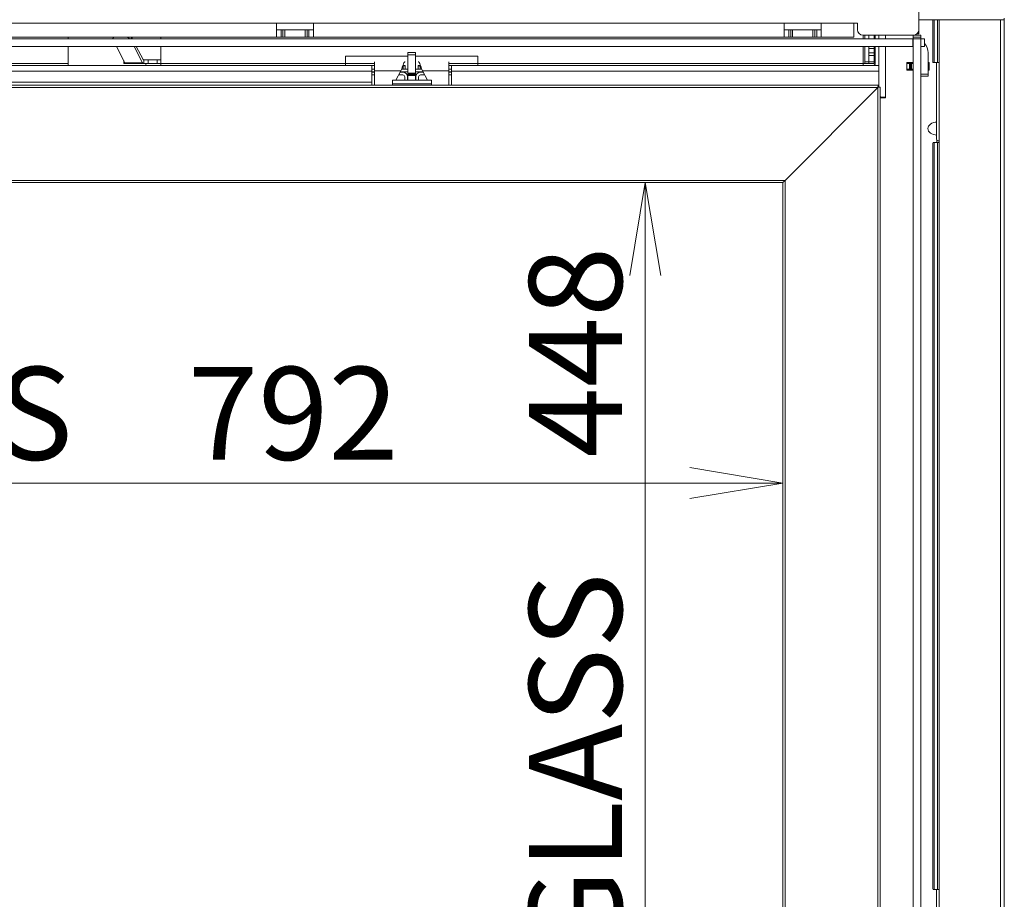
# Model space of a CAD drawing. Units: millimetres. Extents: x 0 to 403, y -27 to 279.
# Drawn here: x 101 to 128, y 151 to 174 of the extents above; entities that cross this region are included whole.
import ezdxf
from ezdxf.enums import TextEntityAlignment as Align

# ---------------------------------------------------------------- set-up
doc = ezdxf.new("R2010")
doc.units = ezdxf.units.MM
for name, color, linetype in [('BE_02_01_04_00_P', 7, 'Continuous'), ('BE_02_03_01_00_Z', 7, 'Continuous'), ('BE_02_03_03_00_V', 7, 'Continuous'), ('BE_02_06_01_01_P', 7, 'Continuous'), ('BE_02_12_00_00_N', 7, 'Continuous'), ('BE_02_14_00_00_P', 7, 'Continuous'), ('BE_07_03_00_00_B', 7, 'Continuous'), ('BE_10_01_00_VODI', 7, 'Continuous'), ('BE_10_02_00_KONZ', 7, 'Continuous'), ('BE_860_19_06_00_', 7, 'Continuous'), ('BE_R_17_00_00_KO', 7, 'Continuous'), ('BE_R_660_19_10_0', 7, 'Continuous'), ('BE_R_860_02_01_0', 7, 'Continuous'), ('BE_R_860_02_05_0', 7, 'Continuous'), ('BE_R_860_07_02_0', 7, 'Continuous'), ('BE_R_860_15_01_0', 7, 'Continuous'), ('Default', 7, 'Continuous'), ('PL_02_03_01_KONZ', 7, 'Continuous'), ('PL_02_03_02_HACI', 7, 'Continuous'), ('PRUZINKA_ZRC21', 7, 'Continuous')]:
    doc.layers.add(name, color=color, linetype=linetype)
doc.styles.add('SEACAD_Arial', font='arial.ttf')
doc.dimstyles.new('ISO', dxfattribs={"dimtxt": 2.5, "dimasz": 2.5, "dimexe": 1.25, "dimexo": 0, "dimtad": 1, "dimlfac": 20, "dimtxsty": 'SEACAD_Arial', "dimblk1": '_SE_OPEN', "dimblk2": '_SE_OPEN', "dimsah": 1, "dimcen": 1.25, "dimadec": 0, "dimazin": 0, "dimtfac": 0.5, "dimtdec": 3, "dimtmove": 0, "dimatfit": 3, "dimfxl": 1, "dimarcsym": 0})

# ---------------------------------------------------------------- blocks, each defined once
blk = doc.blocks.new('SE')
at = {"layer": 'BE_02_01_04_00_P', "color": 7, "linetype": 'Continuous', "lineweight": 20}
for p, q in [((111.016, 173.058), (111.016, 173.307)), ((111.016, 173.058), (111.016, 172.672)), ((111.586, 172.811), (111.728, 173.058)), ((112.304, 173.058), (112.446, 172.811)), ((113.016, 173.307), (113.016, 173.058)), ((113.016, 173.058), (113.016, 172.672))]:
    blk.add_line(p, q, dxfattribs=at)
at = {"layer": 'BE_02_01_04_00_P', "color": 7, "linetype": 'Continuous', "lineweight": 18}
for p, q in [((111.016, 173.058), (111.728, 173.058)), ((112.304, 173.058), (113.016, 173.058))]:
    blk.add_line(p, q, dxfattribs=at)
at = {"layer": 'BE_02_01_04_00_P', "color": 7, "linetype": 'Continuous', "lineweight": 20}
for points, knots in [([(111.841, 173.307), (111.836, 173.307), (111.831, 173.305), (111.822, 173.298), (111.817, 173.292), (111.808, 173.278), (111.803, 173.269), (111.794, 173.249), (111.789, 173.238), (111.78, 173.213), (111.775, 173.2), (111.765, 173.172), (111.761, 173.158), (111.751, 173.129), (111.747, 173.114), (111.737, 173.085), (111.732, 173.071), (111.728, 173.058)], [0, 0, 0, 0, 0.125, 0.125, 0.25, 0.25, 0.375, 0.375, 0.5, 0.5, 0.625, 0.625, 0.75, 0.75, 0.875, 0.875, 1, 1, 1, 1]), ([(111.841, 173.207), (111.831, 173.207), (111.822, 173.203), (111.803, 173.191), (111.794, 173.183), (111.775, 173.161), (111.765, 173.149), (111.755, 173.136), (111.755, 173.135), (111.754, 173.134)], [0, 0, 0, 0, 0.25, 0.25, 0.5, 0.5, 0.75, 0.75, 0.7675257, 0.7675257, 0.7675257, 0.7675257]), ([(112.191, 173.307), (112.2, 173.307), (112.21, 173.299), (112.228, 173.271), (112.238, 173.25), (112.257, 173.201), (112.266, 173.172), (112.285, 173.114), (112.294, 173.084), (112.304, 173.058)], [0, 0, 0, 0, 0.25, 0.25, 0.5, 0.5, 0.75, 0.75, 1, 1, 1, 1]), ([(112.191, 173.207), (112.195, 173.207), (112.2, 173.206), (112.21, 173.203), (112.214, 173.2), (112.224, 173.194), (112.228, 173.191), (112.238, 173.182), (112.243, 173.177), (112.252, 173.167), (112.257, 173.161), (112.266, 173.149), (112.271, 173.143), (112.276, 173.136), (112.277, 173.135), (112.277, 173.134)], [0, 0, 0, 0, 0.125, 0.125, 0.25, 0.25, 0.375, 0.375, 0.5, 0.5, 0.625, 0.625, 0.75, 0.75, 0.7675246, 0.7675246, 0.7675246, 0.7675246])]:
    blk.add_open_spline(points, degree=3, knots=knots, dxfattribs=at)
at = {"layer": 'BE_02_03_01_00_Z', "color": 7, "linetype": 'Continuous', "lineweight": 20}
for p, q in [((124.591, 173.919), (124.591, 174.019)), ((124.591, 173.207), (124.591, 173.719)), ((125.341, 173.282), (125.516, 173.282)), ((125.341, 173.082), (125.341, 173.282)), ((125.516, 173.082), (125.341, 173.082)), ((125.916, 173.282), (125.941, 173.282)), ((125.941, 173.082), (125.916, 173.082)), ((125.941, 173.282), (125.941, 173.082)), ((124.766, 172.332), (124.641, 172.332)), ((124.642, 172.357), (124.766, 172.357)), ((124.766, 172.357), (124.766, 172.332)), ((126.153, 171.132), (126.153, 171.194))]:
    blk.add_line(p, q, dxfattribs=at)
at = {"layer": 'BE_02_03_01_00_Z', "color": 7, "linetype": 'Continuous', "lineweight": 18}
for p, q in [((124.766, 174.019), (124.766, 173.919)), ((124.766, 173.719), (124.766, 172.357))]:
    blk.add_line(p, q, dxfattribs=at)
at = {"layer": 'BE_02_03_01_00_Z', "color": 7, "linetype": 'Continuous', "lineweight": 20}
blk.add_arc((124.641, 172.282), 0.05, 90, 113.1346, dxfattribs=at)
blk.add_ellipse((126.156, 171.507), major_axis=(0.247, 0), ratio=0.707107, start_param=1.585155, end_param=4.698031, dxfattribs=at)
blk.add_open_spline([(124.618, 172.373), (124.625, 172.368), (124.633, 172.362), (124.642, 172.357)], degree=3, dxfattribs=at)
at = {"layer": 'BE_02_03_03_00_V', "color": 7, "linetype": 'Continuous', "lineweight": 20}
for p, q in [((125.416, 173.257), (125.341, 173.257)), ((125.416, 173.107), (125.341, 173.107)), ((125.416, 173.107), (125.416, 173.257)), ((125.416, 173.257), (125.441, 173.257)), ((125.416, 173.107), (125.441, 173.107)), ((125.441, 173.257), (125.466, 173.257)), ((125.441, 173.107), (125.441, 173.257)), ((125.466, 173.107), (125.441, 173.107)), ((125.516, 173.257), (125.466, 173.257)), ((125.516, 173.107), (125.466, 173.107)), ((125.941, 173.257), (125.916, 173.257)), ((125.941, 173.107), (125.916, 173.107))]:
    blk.add_line(p, q, dxfattribs=at)
at = {"layer": 'BE_02_03_03_00_V', "color": 7, "linetype": 'Continuous', "lineweight": 18}
blk.add_line((125.466, 173.257), (125.466, 173.107), dxfattribs=at)
at = {"layer": 'BE_02_06_01_01_P', "color": 7, "linetype": 'Continuous', "lineweight": 20}
for p, q in [((122.064, 170.114), (124.564, 172.614)), ((124.564, 172.614), (124.571, 172.622)), ((124.564, 172.614), (124.621, 172.622)), ((124.621, 172.622), (124.571, 172.622)), ((124.621, 147.682), (124.621, 172.622)), ((122.064, 170.114), (122.006, 170.057)), ((122.006, 170.057), (122.006, 147.682))]:
    blk.add_line(p, q, dxfattribs=at)
at = {"layer": 'BE_02_06_01_01_P', "color": 7, "linetype": 'Continuous', "lineweight": 18}
for p, q in [((124.564, 172.614), (124.564, 147.682)), ((122.064, 170.114), (122.064, 147.682))]:
    blk.add_line(p, q, dxfattribs=at)
at = {"layer": 'BE_02_12_00_00_N', "color": 7, "linetype": 'Continuous', "lineweight": 20}
for p, q in [((124.316, 174.019), (124.316, 173.919)), ((124.466, 174.019), (124.466, 173.919)), ((124.316, 173.665), (124.316, 173.719)), ((124.316, 173.665), (124.316, 173.548)), ((124.466, 173.719), (124.466, 173.665)), ((124.466, 173.665), (124.466, 173.548)), ((124.316, 173.478), (124.316, 173.548)), ((124.316, 173.307), (124.316, 173.478)), ((124.466, 173.548), (124.466, 173.478)), ((124.466, 173.307), (124.466, 173.478)), ((124.316, 173.257), (124.316, 173.307)), ((124.466, 173.257), (124.316, 173.257)), ((124.466, 173.307), (124.466, 173.257))]:
    blk.add_line(p, q, dxfattribs=at)
at = {"layer": 'BE_02_12_00_00_N', "color": 7, "linetype": 'Continuous', "lineweight": 18}
for p, q in [((124.466, 173.665), (124.316, 173.665)), ((124.316, 173.548), (124.466, 173.548)), ((124.466, 173.478), (124.316, 173.478)), ((124.316, 173.307), (124.466, 173.307))]:
    blk.add_line(p, q, dxfattribs=at)
at = {"layer": 'BE_02_14_00_00_P', "color": 7, "linetype": 'Continuous', "lineweight": 20}
for p, q in [((103.981, 173.969), (103.974, 173.925)), ((104.473, 173.968), (104.499, 173.919)), ((104.067, 173.719), (104.299, 173.28)), ((104.544, 173.719), (104.775, 173.28)), ((104.605, 173.719), (104.79, 173.367)), ((104.266, 173.343), (104.266, 173.257)), ((104.802, 173.357), (104.805, 173.357)), ((104.926, 173.357), (104.805, 173.357)), ((105.166, 173.357), (104.926, 173.357)), ((105.166, 173.357), (105.266, 173.357)), ((105.166, 173.257), (105.166, 173.357)), ((104.266, 173.257), (104.314, 173.257)), ((104.314, 173.257), (104.325, 173.257)), ((104.802, 173.257), (104.325, 173.257)), ((104.802, 173.257), (104.805, 173.257)), ((104.805, 173.257), (104.926, 173.257)), ((105.166, 173.257), (104.926, 173.257)), ((105.166, 173.257), (105.266, 173.257))]:
    blk.add_line(p, q, dxfattribs=at)
at = {"layer": 'BE_02_14_00_00_P', "color": 7, "linetype": 'Continuous', "lineweight": 18}
for p, q in [((104.465, 173.919), (104.473, 173.968)), ((104.805, 173.357), (104.805, 173.257)), ((104.926, 173.257), (104.926, 173.357)), ((104.775, 173.28), (104.299, 173.28)), ((104.314, 173.261), (104.314, 173.257))]:
    blk.add_line(p, q, dxfattribs=at)
at = {"layer": 'BE_02_14_00_00_P', "color": 7, "linetype": 'Continuous', "lineweight": 20}
for centre, major_axis, ratio, start_param, end_param in [((104.22, 173.882), (0.246, -0.043), 0.476281, 2.719631, 3.190336), ((104.22, 173.882), (0.246, -0.043), 0.476281, 0.658128, 1.128833), ((104.802, 173.432), (0, 0.075), 0.304344, 2.617994, 3.141593), ((104.325, 173.432), (0, 0.175), 0.304344, 2.617994, 3.141593), ((104.802, 173.432), (0, 0.175), 0.304344, 2.617994, 3.141593), ((104.851, 173.182), (0, 0.075), 0.304344, 5.052226, 6.283185)]:
    blk.add_ellipse(centre, major_axis=major_axis, ratio=ratio, start_param=start_param, end_param=end_param, dxfattribs=at)
at = {"layer": 'BE_07_03_00_00_B', "color": 7, "linetype": 'Continuous', "lineweight": 20}
for p, q in [((125.516, 174.019), (125.516, 173.969)), ((125.716, 174.019), (125.516, 174.019)), ((125.516, 173.969), (125.516, 173.919)), ((125.516, 147.469), (125.516, 173.919)), ((125.716, 173.919), (125.516, 173.919)), ((125.716, 174.019), (125.716, 173.969)), ((125.716, 173.969), (125.716, 173.919)), ((125.716, 147.469), (125.716, 173.919))]:
    blk.add_line(p, q, dxfattribs=at)
at = {"layer": 'BE_07_03_00_00_B', "color": 7, "linetype": 'Continuous', "lineweight": 18}
blk.add_line((125.716, 173.969), (125.516, 173.969), dxfattribs=at)
at = {"layer": 'BE_10_01_00_VODI', "color": 7, "linetype": 'Continuous', "lineweight": 20}
for p, q in [((126.041, 173.332), (126.041, 174.432)), ((126.079, 173.282), (126.05, 173.282)), ((126.17, 173.282), (126.079, 173.282)), ((126.216, 173.282), (126.17, 173.282)), ((126.041, 151.082), (126.041, 171.082)), ((126.05, 171.132), (126.079, 171.132)), ((126.17, 171.132), (126.079, 171.132)), ((126.17, 171.132), (126.216, 171.132)), ((126.079, 151.032), (126.05, 151.032)), ((126.079, 151.032), (126.17, 151.032)), ((126.216, 151.032), (126.17, 151.032))]:
    blk.add_line(p, q, dxfattribs=at)
at = {"layer": 'BE_10_01_00_VODI', "color": 7, "linetype": 'Continuous', "lineweight": 18}
for p, q in [((126.079, 173.282), (126.079, 174.432)), ((126.17, 173.282), (126.17, 174.432)), ((126.079, 151.032), (126.079, 171.132)), ((126.17, 151.032), (126.17, 171.132))]:
    blk.add_line(p, q, dxfattribs=at)
at = {"layer": 'BE_10_01_00_VODI', "color": 7, "linetype": 'Continuous', "lineweight": 20}
for centre, start_param, end_param in [((126.05, 173.332), 1.570796, 3.141593), ((126.05, 171.082), 0, 1.570796), ((126.05, 151.082), 1.570796, 3.141593)]:
    blk.add_ellipse(centre, major_axis=(0, 0.05), ratio=0.173648, start_param=start_param, end_param=end_param, dxfattribs=at)
at = {"layer": 'BE_10_02_00_KONZ', "color": 7, "linetype": 'Continuous', "lineweight": 20}
for p, q in [((126.14, 171.232), (126.14, 173.282)), ((126.216, 171.182), (126.176, 171.182)), ((126.14, 149.732), (126.14, 151.032))]:
    blk.add_line(p, q, dxfattribs=at)
blk.add_ellipse((126.176, 171.232), major_axis=(0, 0.05), ratio=0.707107, start_param=1.570796, end_param=3.141593, dxfattribs=at)
at = {"layer": 'BE_860_19_06_00_', "color": 7, "linetype": 'Continuous', "lineweight": 20}
for p in [(125.666, 174.432), (127.966, 174.482)]:
    blk.add_line(p, (127.966, 174.432), dxfattribs=at)
at = {"layer": 'BE_R_17_00_00_KO', "color": 7, "linetype": 'Continuous', "lineweight": 20}
for p, q in [((125.666, 174.432), (126.216, 174.432)), ((125.665, 174.057), (125.665, 174.157)), ((125.615, 174.057), (125.665, 174.057))]:
    blk.add_line(p, q, dxfattribs=at)
at = {"layer": 'BE_R_660_19_10_0', "color": 7, "linetype": 'Continuous', "lineweight": 20}
for p, q in [((126.216, 150.507), (126.216, 174.432)), ((127.966, 147.457), (127.966, 174.482))]:
    blk.add_line(p, q, dxfattribs=at)
at = {"layer": 'BE_R_660_19_10_0', "color": 7, "linetype": 'Continuous', "lineweight": 18}
blk.add_line((127.866, 147.457), (127.866, 174.432), dxfattribs=at)
at = {"layer": 'BE_R_860_02_01_0', "color": 7, "linetype": 'Continuous', "lineweight": 20}
for p, q in [((102.766, 173.969), (102.766, 173.919)), ((105.266, 173.919), (105.266, 173.969)), ((124.216, 173.919), (124.216, 174.019)), ((124.491, 173.919), (124.491, 174.019)), ((102.766, 173.719), (102.766, 173.257)), ((105.266, 173.257), (105.266, 173.719)), ((124.216, 173.307), (124.216, 173.719)), ((124.491, 173.257), (124.491, 173.719)), ((124.316, 173.307), (124.316, 173.478)), ((110.941, 173.207), (97.091, 173.207)), ((102.766, 173.257), (102.766, 173.207)), ((105.266, 173.207), (105.266, 173.257)), ((110.941, 173.207), (110.941, 173.057)), ((111.016, 173.207), (110.941, 173.207)), ((111.016, 173.107), (110.941, 173.107)), ((110.941, 173.057), (110.941, 172.757)), ((111.791, 173.107), (111.744, 173.107)), ((111.841, 173.207), (111.791, 173.207)), ((111.791, 173.107), (111.841, 173.107)), ((111.841, 173.107), (111.841, 173.207)), ((112.241, 173.207), (112.191, 173.207)), ((112.191, 173.207), (112.191, 173.107)), ((112.191, 173.107), (112.241, 173.107)), ((112.287, 173.107), (112.241, 173.107)), ((113.091, 173.207), (113.016, 173.207)), ((113.091, 173.107), (113.016, 173.107)), ((124.591, 173.207), (113.091, 173.207)), ((113.091, 173.057), (113.091, 173.207)), ((113.091, 172.672), (113.091, 173.057)), ((124.166, 173.207), (124.166, 173.257)), ((124.216, 173.257), (124.166, 173.257)), ((124.216, 173.307), (124.216, 173.257)), ((124.216, 173.257), (124.316, 173.257)), ((124.316, 173.257), (124.316, 173.307)), ((124.591, 173.207), (124.591, 173.057)), ((124.591, 173.057), (124.591, 172.622)), ((110.941, 172.672), (110.941, 172.757))]:
    blk.add_line(p, q, dxfattribs=at)
at = {"layer": 'BE_R_860_02_01_0', "color": 7, "linetype": 'Continuous', "lineweight": 18}
for p, q in [((124.166, 173.919), (124.166, 174.019)), ((124.166, 173.257), (124.166, 173.719)), ((110.941, 173.057), (97.091, 173.057)), ((102.766, 173.257), (97.799, 173.257)), ((110.233, 173.257), (105.266, 173.257)), ((111.791, 173.179), (111.791, 173.107)), ((112.241, 173.107), (112.241, 173.179)), ((124.591, 173.057), (113.091, 173.057)), ((124.166, 173.257), (113.799, 173.257)), ((124.316, 173.307), (124.216, 173.307)), ((110.941, 172.757), (97.091, 172.757))]:
    blk.add_line(p, q, dxfattribs=at)
at = {"layer": 'BE_R_860_02_01_0', "color": 7, "linetype": 'Continuous', "lineweight": 20}
for radius, start in [(0.05, 270), (0.15, 340.5288)]:
    blk.add_arc((124.441, 173.257), radius, start, 0, dxfattribs=at)
at = {"layer": 'BE_R_860_02_05_0', "color": 7, "linetype": 'Continuous', "lineweight": 20}
for p, q in [((111.496, 172.811), (111.496, 172.711)), ((112.546, 172.811), (111.496, 172.811)), ((112.546, 172.811), (112.546, 172.711)), ((124.571, 172.672), (82.844, 172.672)), ((111.496, 172.711), (111.496, 172.672)), ((112.546, 172.711), (112.546, 172.672)), ((122.064, 170.114), (124.564, 172.614)), ((124.564, 172.614), (124.571, 172.672)), ((124.571, 172.622), (124.571, 172.672)), ((82.479, 170.057), (122.006, 170.057)), ((122.064, 170.114), (122.006, 170.057))]:
    blk.add_line(p, q, dxfattribs=at)
at = {"layer": 'BE_R_860_02_05_0', "color": 7, "linetype": 'Continuous', "lineweight": 18}
for p, q in [((124.564, 172.614), (82.844, 172.614)), ((112.546, 172.711), (111.496, 172.711)), ((122.064, 170.114), (82.819, 170.114))]:
    blk.add_line(p, q, dxfattribs=at)
at = {"layer": 'BE_R_860_07_02_0', "color": 7, "linetype": 'Continuous', "lineweight": 20}
for p, q in [((75.916, 173.919), (125.506, 173.919)), ((125.506, 173.719), (125.506, 173.919)), ((125.516, 173.919), (125.506, 173.919)), ((125.716, 173.919), (125.816, 173.919)), ((125.816, 173.719), (125.816, 173.919)), ((75.916, 173.719), (125.506, 173.719)), ((125.516, 173.719), (125.506, 173.719)), ((125.716, 173.719), (125.816, 173.719)), ((125.916, 172.969), (125.916, 173.544)), ((125.716, 172.919), (125.916, 172.919)), ((125.916, 172.919), (125.916, 172.969))]:
    blk.add_line(p, q, dxfattribs=at)
at = {"layer": 'BE_R_860_07_02_0', "color": 7, "linetype": 'Continuous', "lineweight": 18}
blk.add_line((125.916, 172.969), (125.716, 172.969), dxfattribs=at)
at = {"layer": 'BE_R_860_07_02_0', "color": 7, "linetype": 'Continuous', "lineweight": 20}
blk.add_arc((125.541, 173.544), 0.375, 0, 42.8334, dxfattribs=at)
at = {"layer": 'BE_R_860_15_01_0', "color": 7, "linetype": 'Continuous', "lineweight": 20}
for p, q in [((125.666, 176.319), (125.666, 174.169)), ((108.374, 174.344), (108.374, 173.969)), ((109.374, 174.344), (108.374, 174.344)), ((108.499, 174.169), (108.374, 174.169)), ((108.549, 174.169), (108.499, 174.169)), ((108.549, 174.169), (108.549, 173.969)), ((108.599, 174.169), (108.549, 174.169)), ((108.599, 174.169), (109.149, 174.169)), ((109.199, 174.169), (109.149, 174.169)), ((109.199, 173.969), (109.199, 174.169)), ((109.249, 174.169), (109.199, 174.169)), ((109.374, 174.169), (109.249, 174.169)), ((109.374, 173.969), (109.374, 174.344)), ((122.041, 174.344), (122.041, 173.969)), ((123.041, 174.344), (122.041, 174.344)), ((122.166, 174.169), (122.041, 174.169)), ((122.216, 174.169), (122.166, 174.169)), ((122.216, 174.169), (122.216, 173.969)), ((122.266, 174.169), (122.216, 174.169)), ((122.266, 174.169), (122.816, 174.169)), ((122.866, 174.169), (122.816, 174.169)), ((122.866, 173.969), (122.866, 174.169)), ((122.916, 174.169), (122.866, 174.169)), ((123.041, 174.169), (122.916, 174.169)), ((123.041, 173.969), (123.041, 174.344)), ((123.916, 174.344), (123.916, 173.969)), ((124.016, 174.344), (123.916, 174.344)), ((124.016, 174.169), (124.016, 174.344)), ((108.374, 173.969), (95.707, 173.969)), ((108.499, 173.969), (108.374, 173.969)), ((108.499, 173.969), (108.549, 173.969)), ((108.549, 173.969), (108.599, 173.969)), ((108.599, 173.969), (109.149, 173.969)), ((109.149, 173.969), (109.199, 173.969)), ((109.199, 173.969), (109.249, 173.969)), ((109.374, 173.969), (109.249, 173.969)), ((122.041, 173.969), (109.374, 173.969)), ((122.166, 173.969), (122.041, 173.969)), ((122.166, 173.969), (122.216, 173.969)), ((122.216, 173.969), (122.266, 173.969)), ((122.266, 173.969), (122.816, 173.969)), ((122.816, 173.969), (122.866, 173.969)), ((122.866, 173.969), (122.916, 173.969)), ((123.041, 173.969), (122.916, 173.969)), ((123.916, 173.969), (123.041, 173.969)), ((125.516, 174.019), (124.166, 174.019))]:
    blk.add_line(p, q, dxfattribs=at)
at = {"layer": 'BE_R_860_15_01_0', "color": 7, "linetype": 'Continuous', "lineweight": 18}
for p, q in [((108.374, 174.344), (95.707, 174.344)), ((108.499, 174.169), (108.499, 173.969)), ((108.599, 173.969), (108.599, 174.169)), ((109.149, 174.169), (109.149, 173.969)), ((109.249, 173.969), (109.249, 174.169)), ((122.041, 174.344), (109.374, 174.344)), ((122.166, 174.169), (122.166, 173.969)), ((122.266, 173.969), (122.266, 174.169)), ((122.816, 174.169), (122.816, 173.969)), ((122.916, 173.969), (122.916, 174.169)), ((123.916, 174.344), (123.041, 174.344))]:
    blk.add_line(p, q, dxfattribs=at)
at = {"layer": 'BE_R_860_15_01_0', "color": 7, "linetype": 'Continuous', "lineweight": 20}
for centre, start, end in [((124.166, 174.169), 180, 270), ((125.516, 174.169), 270, 0)]:
    blk.add_arc(centre, 0.15, start, end, dxfattribs=at)
at = {"layer": 'PL_02_03_01_KONZ', "color": 7, "linetype": 'Continuous', "lineweight": 20}
for p, q in [((111.016, 173.107), (110.968, 173.107)), ((111.841, 173.107), (111.916, 173.107)), ((112.116, 173.107), (112.191, 173.107)), ((113.063, 173.107), (113.016, 173.107)), ((111.016, 173.032), (110.968, 173.032)), ((110.968, 173.027), (111.016, 173.027)), ((110.968, 172.952), (111.016, 172.952)), ((111.667, 172.952), (111.778, 172.952)), ((111.71, 173.027), (111.778, 173.027)), ((111.716, 173.032), (111.713, 173.032)), ((111.716, 173.037), (111.716, 173.032)), ((111.716, 173.032), (111.916, 173.032)), ((111.828, 172.902), (111.828, 172.811)), ((111.903, 172.902), (111.903, 172.811)), ((112.116, 173.032), (112.316, 173.032)), ((112.128, 172.811), (112.128, 172.902)), ((112.203, 172.811), (112.203, 172.902)), ((112.253, 173.027), (112.322, 173.027)), ((112.253, 172.952), (112.365, 172.952)), ((112.316, 173.032), (112.316, 173.037)), ((112.319, 173.032), (112.316, 173.032)), ((113.063, 173.032), (113.016, 173.032)), ((113.016, 173.027), (113.063, 173.027)), ((113.016, 172.952), (113.063, 172.952))]:
    blk.add_line(p, q, dxfattribs=at)
for centre, radius, start, end in [((110.968, 173.029), 0.0775, 90, 110.7836), ((113.063, 173.029), 0.0775, 69.2164, 90), ((110.968, 173.029), 0.0775, 249.2164, 270), ((110.968, 173.029), 0.0025, 90, 270), ((111.778, 172.902), 0.125, 0, 90), ((111.778, 172.902), 0.05, 0, 90), ((112.253, 172.902), 0.125, 90, 180), ((112.253, 172.902), 0.05, 90, 180), ((113.063, 173.029), 0.0025, 270, 90), ((113.063, 173.029), 0.0775, 270, 290.7836)]:
    blk.add_arc(centre, radius, start, end, dxfattribs=at)
at = {"layer": 'PL_02_03_02_HACI', "color": 7, "linetype": 'Continuous', "lineweight": 20}
for p, q in [((111.916, 173.493), (111.916, 173.551)), ((112.116, 173.551), (111.916, 173.551)), ((111.916, 172.995), (111.916, 173.493)), ((112.116, 173.493), (112.116, 173.551)), ((112.116, 172.995), (112.116, 173.493)), ((111.916, 172.995), (111.916, 172.987)), ((111.916, 172.964), (111.916, 172.987)), ((111.916, 172.987), (112.116, 172.987)), ((111.916, 172.937), (111.916, 172.964)), ((111.916, 172.811), (111.916, 172.937)), ((112.116, 172.987), (112.116, 172.995)), ((112.116, 172.964), (112.116, 172.987)), ((112.116, 172.937), (112.116, 172.964)), ((112.116, 172.811), (112.116, 172.937))]:
    blk.add_line(p, q, dxfattribs=at)
at = {"layer": 'PL_02_03_02_HACI', "color": 7, "linetype": 'Continuous', "lineweight": 18}
for p, q in [((111.916, 173.493), (112.116, 173.493)), ((111.916, 172.995), (112.116, 172.995)), ((111.916, 172.964), (112.116, 172.964)), ((111.916, 172.937), (112.116, 172.937))]:
    blk.add_line(p, q, dxfattribs=at)
at = {"layer": 'PRUZINKA_ZRC21', "color": 7, "linetype": 'Continuous', "lineweight": 20}
for p, q in [((111.916, 173.454), (110.233, 173.454)), ((110.233, 173.259), (110.233, 173.454)), ((113.799, 173.454), (112.116, 173.454)), ((113.799, 173.259), (113.799, 173.454)), ((111.016, 173.259), (110.233, 173.259)), ((110.233, 173.259), (110.233, 173.207)), ((113.799, 173.259), (113.016, 173.259)), ((113.799, 173.207), (113.799, 173.259))]:
    blk.add_line(p, q, dxfattribs=at)
blk = doc.blocks.new('DMBLK470')
at = {"layer": 'Default', "color": 7, "linetype": 'Continuous', "lineweight": 18}
blk.add_line((82.408, 161.97), (122.006, 161.97), dxfattribs=at)
for points in [[(84.908, 162.387), (82.408, 161.97), (84.908, 161.553)], [(119.506, 162.387), (122.006, 161.97), (119.506, 161.553)]]:
    blk.add_lwpolyline(points, dxfattribs=at)
at = {"layer": 'Default', "color": 7, "linetype": 'Continuous', "lineweight": 18, "style": 'SEACAD_Arial'}
for s, p in [('GLASS', (92.555, 165.095)), ('792', (105.99, 165.095))]:
    blk.add_text(s, height=2.5, dxfattribs=at).set_placement(p, align=Align.TOP_LEFT)
blk = doc.blocks.new('_SE_OPEN')
at = {"color": 0}
for p, q in [((-1, 0.1665), (0, 0)), ((0, 0), (-1, -0.1665)), ((0, 0), (-1, 0))]:
    blk.add_line(p, q, dxfattribs=at)
blk = doc.blocks.new('DMBLK471')
at = {"layer": 'Default', "color": 7, "linetype": 'Continuous', "lineweight": 18}
blk.add_line((118.3, 147.682), (118.3, 170.057), dxfattribs=at)
for points in [[(118.717, 167.557), (118.3, 170.057), (117.884, 167.557)], [(118.717, 150.182), (118.3, 147.682), (117.884, 150.182)]]:
    blk.add_lwpolyline(points, dxfattribs=at)
at = {"layer": 'Default', "color": 7, "linetype": 'Continuous', "lineweight": 18, "style": 'SEACAD_Arial'}
for s, p in [('448', (115.175, 162.652)), ('GLASS', (115.175, 149.217))]:
    blk.add_text(s, height=2.5, rotation=90, dxfattribs=at).set_placement(p, align=Align.TOP_LEFT)

msp = doc.modelspace()

# ---------------------------------------------------------------- block references
at = {"layer": 'Default'}
msp.add_blockref('SE', (0, 0), dxfattribs=at)

# ---------------------------------------------------------------- dimensions: what is measured, and where the dimension line sits
at = {"layer": 'Default', "color": 7, "linetype": 'Continuous', "lineweight": 18}
for base, p1, p2, angle, picture, middle, dimtype in [((82.40826, 161.9701), (82.40826, 170.11418), (122.00612, 170.05668), 359.916801, 'DMBLK470', (102.20719, 161.9701), 161), ((118.3003674843, 170.0566796413), (125.5057620467, 147.6816796413), (122.0061173857, 170.0566796413), 90, 'DMBLK471', (118.3003674843, 158.8691799617), 160)]:
    dim = msp.add_linear_dim(base=base, p1=p1, p2=p2, angle=angle, text='\\A1;GLASS <>', dimstyle='ISO', override={"dimdec": 0}, dxfattribs=at)
    dim.commit()
    dim.dimension.update_dxf_attribs({"geometry": picture, "text_midpoint": middle, "dimtype": dimtype})

doc.saveas('drawing.dxf')
